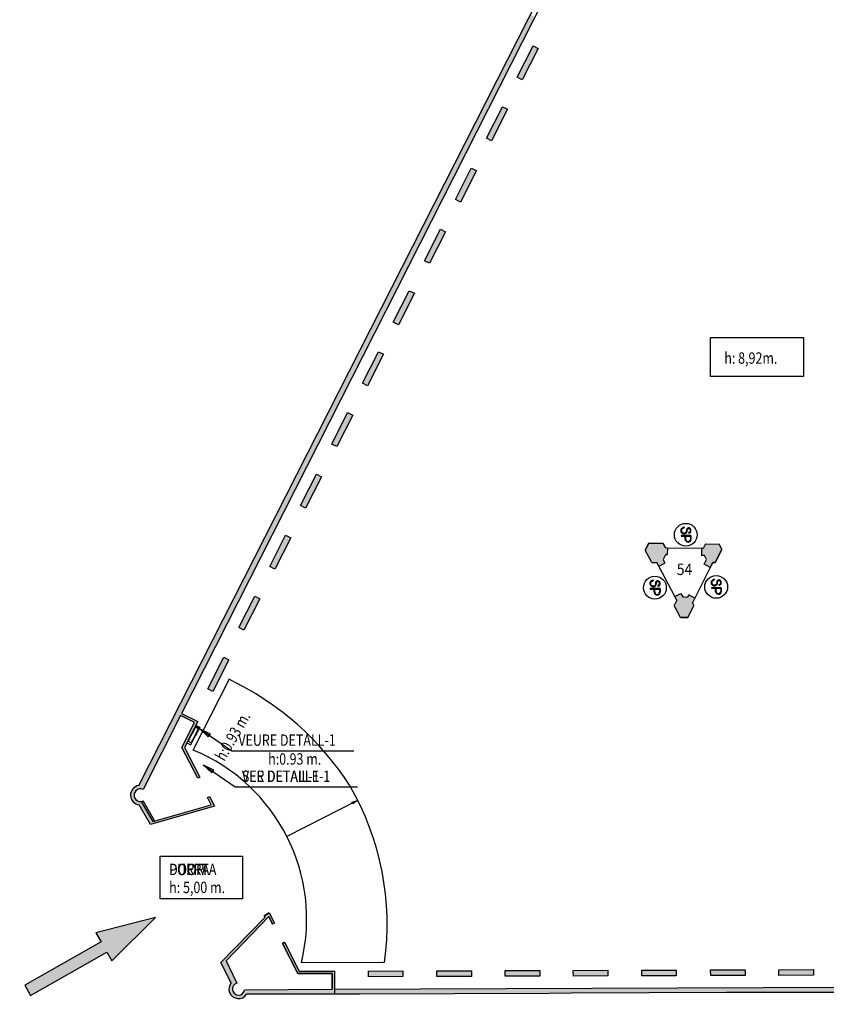
# Model space of a CAD drawing. Extents: x -813 to -665, y -647 to -542.
# Drawn here: x -813 to -777, y -646 to -603 of the extents above; entities that cross this region are included whole.
import ezdxf

# ---------------------------------------------------------------- set-up
doc = ezdxf.new("R2010")
doc.units = 0
doc.header["$MEASUREMENT"] = 0
doc.layers.get('0').update_dxf_attribs({"linetype": 'CONTINUOUS'})
for name, color, linetype in [('ARQUITECTURA', 3, 'CONTINUOUS'), ('PILARES_BLOCK', 3, 'CONTINUOUS'), ('PILARES_NUM', 30, 'CONTINUOUS'), ('SIMB_SEGURIDAD', 1, 'CONTINUOUS'), ('TEXTOS_CA', 7, 'CONTINUOUS'), ('TEXTOS_EN', 7, 'CONTINUOUS'), ('TEXTOS_ES', 7, 'CONTINUOUS')]:
    doc.layers.add(name, color=color, linetype=linetype)
doc.styles.add('SS', font='sanss___.ttf')

# ---------------------------------------------------------------- blocks, each defined once
blk = doc.blocks.new('ACCESO')
at = {"layer": 'SIMB_SEGURIDAD', "linetype": 'Continuous'}
blk.add_hatch(color=256, dxfattribs=at).paths.add_polyline_path([(2.619, -0.001), (0.019, 0.708), (0.019, 0.258), (-3.821, 0.258), (-3.821, -0.257), (0.019, -0.257), (0.019, -0.707)])
for p, q in [((2.619, -0.001), (0.019, 0.708)), ((0.019, 0.708), (0.019, 0.258)), ((0.019, 0.258), (-3.821, 0.258)), ((-3.821, 0.258), (-3.821, -0.257)), ((-3.821, -0.257), (0.019, -0.257)), ((0.019, -0.707), (2.619, -0.001)), ((0.019, -0.257), (0.019, -0.707))]:
    blk.add_line(p, q, dxfattribs=at)
blk = doc.blocks.new('BIE')
at = {"layer": 'SIMB_SEGURIDAD', "linetype": 'Continuous'}
blk.add_hatch(color=256, dxfattribs=at).paths.add_polyline_path([(-0.001, 0.503), (0.499, 0.503), (0.499, -0.497), (-0.001, -0.497), (-0.001, -0.397), (0.399, -0.397), (0.399, 0.403), (-0.001, 0.403)])
for points in [[(-0.001, 0.503), (-0.501, 0.503), (-0.501, -0.497), (-0.001, -0.497), (-0.001, -0.397), (-0.401, -0.397), (-0.401, 0.403), (-0.001, 0.403)], [(-0.001, 0.503), (0.499, 0.503), (0.499, -0.497), (-0.001, -0.497), (-0.001, -0.397), (0.399, -0.397), (0.399, 0.403), (-0.001, 0.403)]]:
    blk.add_lwpolyline(points, close=True, dxfattribs=at)
at = {"layer": 'SIMB_SEGURIDAD', "linetype": 'Continuous', "insert": (-0.294, 0.1), "char_height": 0.2, "width": 0.3743, "attachment_point": 1}
blk.add_mtext('B.I.E', dxfattribs=at)
blk = doc.blocks.new('SP')
at = {"layer": 'SIMB_SEGURIDAD', "linetype": 'Continuous'}
for p, q in [((-0.292, 0.171), (-0.301, 0.144)), ((-0.292, 0.171), (-0.301, 0.144)), ((-0.301, 0.144), (-0.301, 0.116)), ((-0.301, 0.144), (-0.301, 0.116)), ((-0.301, 0.116), (-0.295, 0.088)), ((-0.301, 0.116), (-0.295, 0.088)), ((-0.295, 0.088), (-0.282, 0.064)), ((-0.295, 0.088), (-0.282, 0.064)), ((-0.277, 0.194), (-0.292, 0.171)), ((-0.277, 0.194), (-0.292, 0.171)), ((-0.282, 0.064), (-0.262, 0.044)), ((-0.282, 0.064), (-0.262, 0.044)), ((-0.256, 0.212), (-0.277, 0.194)), ((-0.256, 0.212), (-0.277, 0.194)), ((-0.274, 0.139), (-0.275, 0.118)), ((-0.274, 0.139), (-0.275, 0.118)), ((-0.274, 0.139), (-0.275, 0.118)), ((-0.275, 0.118), (-0.274, 0.139)), ((-0.274, 0.139), (-0.275, 0.118)), ((-0.275, 0.118), (-0.274, 0.139)), ((-0.275, 0.118), (-0.27, 0.098)), ((-0.275, 0.118), (-0.27, 0.098)), ((-0.275, 0.118), (-0.27, 0.098)), ((-0.27, 0.098), (-0.275, 0.118)), ((-0.275, 0.118), (-0.27, 0.098)), ((-0.27, 0.098), (-0.275, 0.118)), ((-0.268, 0.159), (-0.274, 0.139)), ((-0.268, 0.159), (-0.274, 0.139)), ((-0.268, 0.159), (-0.274, 0.139)), ((-0.274, 0.139), (-0.268, 0.159)), ((-0.268, 0.159), (-0.274, 0.139)), ((-0.274, 0.139), (-0.268, 0.159)), ((-0.27, 0.098), (-0.26, 0.08)), ((-0.27, 0.098), (-0.26, 0.08)), ((-0.27, 0.098), (-0.26, 0.08)), ((-0.26, 0.08), (-0.27, 0.098)), ((-0.27, 0.098), (-0.26, 0.08)), ((-0.26, 0.08), (-0.27, 0.098)), ((-0.257, 0.176), (-0.268, 0.159)), ((-0.257, 0.176), (-0.268, 0.159)), ((-0.257, 0.176), (-0.268, 0.159)), ((-0.268, 0.159), (-0.257, 0.176)), ((-0.257, 0.176), (-0.268, 0.159)), ((-0.268, 0.159), (-0.257, 0.176)), ((-0.262, 0.044), (-0.238, 0.031)), ((-0.262, 0.044), (-0.238, 0.031)), ((-0.26, 0.08), (-0.246, 0.066)), ((-0.26, 0.08), (-0.246, 0.066)), ((-0.26, 0.08), (-0.246, 0.066)), ((-0.246, 0.066), (-0.26, 0.08)), ((-0.26, 0.08), (-0.246, 0.066)), ((-0.246, 0.066), (-0.26, 0.08)), ((-0.241, 0.189), (-0.257, 0.176)), ((-0.241, 0.189), (-0.257, 0.176)), ((-0.241, 0.189), (-0.257, 0.176)), ((-0.257, 0.176), (-0.241, 0.189)), ((-0.241, 0.189), (-0.257, 0.176)), ((-0.257, 0.176), (-0.241, 0.189)), ((-0.232, 0.223), (-0.256, 0.212)), ((-0.232, 0.223), (-0.256, 0.212)), ((-0.246, 0.066), (-0.229, 0.056)), ((-0.246, 0.066), (-0.229, 0.056)), ((-0.246, 0.066), (-0.229, 0.056)), ((-0.229, 0.056), (-0.246, 0.066)), ((-0.246, 0.066), (-0.229, 0.056)), ((-0.229, 0.056), (-0.246, 0.066)), ((-0.224, 0.198), (-0.241, 0.189)), ((-0.224, 0.198), (-0.241, 0.189)), ((-0.224, 0.198), (-0.241, 0.189)), ((-0.241, 0.189), (-0.224, 0.198)), ((-0.224, 0.198), (-0.241, 0.189)), ((-0.241, 0.189), (-0.224, 0.198)), ((-0.238, 0.031), (-0.211, 0.025)), ((-0.238, 0.031), (-0.211, 0.025)), ((-0.204, 0.227), (-0.232, 0.223)), ((-0.204, 0.227), (-0.232, 0.223)), ((-0.229, 0.056), (-0.208, 0.052)), ((-0.229, 0.056), (-0.208, 0.052)), ((-0.229, 0.056), (-0.208, 0.052)), ((-0.208, 0.052), (-0.229, 0.056)), ((-0.229, 0.056), (-0.208, 0.052)), ((-0.208, 0.052), (-0.229, 0.056)), ((-0.203, 0.201), (-0.224, 0.198)), ((-0.203, 0.201), (-0.224, 0.198)), ((-0.203, 0.201), (-0.224, 0.198)), ((-0.224, 0.198), (-0.203, 0.201)), ((-0.203, 0.201), (-0.224, 0.198)), ((-0.224, 0.198), (-0.203, 0.201)), ((-0.211, 0.025), (-0.204, 0.025)), ((-0.211, 0.025), (-0.204, 0.025)), ((-0.208, 0.052), (-0.204, 0.051)), ((-0.208, 0.052), (-0.204, 0.051)), ((-0.208, 0.052), (-0.204, 0.051)), ((-0.204, 0.051), (-0.208, 0.052)), ((-0.208, 0.052), (-0.204, 0.051)), ((-0.204, 0.051), (-0.208, 0.052)), ((-0.166, 0.227), (-0.204, 0.227)), ((-0.166, 0.227), (-0.204, 0.227)), ((-0.204, 0.051), (-0.164, 0.051)), ((-0.204, 0.051), (-0.164, 0.051)), ((-0.204, 0.051), (-0.164, 0.051)), ((-0.164, 0.051), (-0.204, 0.051)), ((-0.204, 0.051), (-0.164, 0.051)), ((-0.164, 0.051), (-0.204, 0.051)), ((-0.204, 0.025), (-0.166, 0.025)), ((-0.204, 0.025), (-0.166, 0.025)), ((-0.167, 0.201), (-0.203, 0.201)), ((-0.167, 0.201), (-0.203, 0.201)), ((-0.167, 0.201), (-0.203, 0.201)), ((-0.203, 0.201), (-0.167, 0.201)), ((-0.167, 0.201), (-0.203, 0.201)), ((-0.203, 0.201), (-0.167, 0.201)), ((-0.154, 0.2), (-0.167, 0.201)), ((-0.154, 0.2), (-0.167, 0.201)), ((-0.154, 0.2), (-0.167, 0.201)), ((-0.167, 0.201), (-0.154, 0.2)), ((-0.154, 0.2), (-0.167, 0.201)), ((-0.167, 0.201), (-0.154, 0.2)), ((-0.149, 0.226), (-0.166, 0.227)), ((-0.149, 0.226), (-0.166, 0.227)), ((-0.166, 0.025), (-0.139, 0.021)), ((-0.166, 0.025), (-0.139, 0.021)), ((-0.131, 0.047), (-0.164, 0.051)), ((-0.164, 0.051), (-0.131, 0.047)), ((-0.131, 0.047), (-0.164, 0.051)), ((-0.164, 0.051), (-0.131, 0.047)), ((-0.164, 0.051), (-0.131, 0.047)), ((-0.164, 0.051), (-0.131, 0.047)), ((-0.154, 0.2), (-0.135, 0.193)), ((-0.135, 0.193), (-0.154, 0.2)), ((-0.154, 0.2), (-0.135, 0.193)), ((-0.135, 0.193), (-0.154, 0.2)), ((-0.135, 0.193), (-0.154, 0.2)), ((-0.135, 0.193), (-0.154, 0.2)), ((-0.123, 0.217), (-0.149, 0.226)), ((-0.123, 0.217), (-0.149, 0.226)), ((-0.139, 0.021), (-0.114, 0.009)), ((-0.139, 0.021), (-0.114, 0.009)), ((-0.119, 0.182), (-0.135, 0.193)), ((-0.119, 0.182), (-0.135, 0.193)), ((-0.119, 0.182), (-0.135, 0.193)), ((-0.135, 0.193), (-0.119, 0.182)), ((-0.119, 0.182), (-0.135, 0.193)), ((-0.135, 0.193), (-0.119, 0.182)), ((-0.131, 0.047), (-0.1, 0.032)), ((-0.131, 0.047), (-0.1, 0.032)), ((-0.131, 0.047), (-0.1, 0.032)), ((-0.1, 0.032), (-0.131, 0.047)), ((-0.131, 0.047), (-0.1, 0.032)), ((-0.1, 0.032), (-0.131, 0.047)), ((-0.101, 0.202), (-0.123, 0.217)), ((-0.101, 0.202), (-0.123, 0.217)), ((-0.106, 0.166), (-0.119, 0.182)), ((-0.106, 0.166), (-0.119, 0.182)), ((-0.106, 0.166), (-0.119, 0.182)), ((-0.119, 0.182), (-0.106, 0.166)), ((-0.106, 0.166), (-0.119, 0.182)), ((-0.119, 0.182), (-0.106, 0.166)), ((-0.114, 0.009), (-0.093, -0.009)), ((-0.114, 0.009), (-0.093, -0.009)), ((-0.098, 0.147), (-0.106, 0.166)), ((-0.098, 0.147), (-0.106, 0.166)), ((-0.098, 0.147), (-0.106, 0.166)), ((-0.106, 0.166), (-0.098, 0.147)), ((-0.098, 0.147), (-0.106, 0.166)), ((-0.106, 0.166), (-0.098, 0.147)), ((-0.083, 0.18), (-0.101, 0.202)), ((-0.083, 0.18), (-0.101, 0.202)), ((-0.1, 0.032), (-0.073, 0.009)), ((-0.1, 0.032), (-0.073, 0.009)), ((-0.1, 0.032), (-0.073, 0.009)), ((-0.073, 0.009), (-0.1, 0.032)), ((-0.1, 0.032), (-0.073, 0.009)), ((-0.073, 0.009), (-0.1, 0.032)), ((-0.095, 0.122), (-0.098, 0.147)), ((-0.095, 0.122), (-0.098, 0.147)), ((-0.095, 0.122), (-0.098, 0.147)), ((-0.098, 0.147), (-0.095, 0.122)), ((-0.095, 0.122), (-0.098, 0.147)), ((-0.098, 0.147), (-0.095, 0.122)), ((-0.095, 0.122), (-0.068, 0.126)), ((-0.095, 0.122), (-0.068, 0.126)), ((-0.072, 0.154), (-0.083, 0.18)), ((-0.072, 0.154), (-0.083, 0.18)), ((-0.073, 0.009), (-0.054, -0.021)), ((-0.073, 0.009), (-0.054, -0.021)), ((-0.073, 0.009), (-0.054, -0.021)), ((-0.054, -0.021), (-0.073, 0.009)), ((-0.073, 0.009), (-0.054, -0.021)), ((-0.054, -0.021), (-0.073, 0.009)), ((-0.068, 0.126), (-0.072, 0.154)), ((-0.068, 0.126), (-0.072, 0.154)), ((0.037, -0.205), (0.037, 0.227)), ((0.037, -0.205), (0.037, 0.227)), ((0.037, 0.227), (0.037, -0.205)), ((0.037, -0.205), (0.037, 0.227)), ((0.037, 0.227), (0.064, 0.2)), ((0.064, 0.2), (0.037, 0.227)), ((0.037, 0.227), (0.202, 0.227)), ((0.202, 0.227), (0.037, 0.227)), ((0.064, 0.2), (0.064, -0.002)), ((0.064, -0.002), (0.064, 0.2)), ((0.064, 0.2), (0.2, 0.2)), ((0.064, 0.2), (0.2, 0.2)), ((0.2, 0.2), (0.202, 0.227)), ((0.202, 0.227), (0.2, 0.2)), ((-0.328, -0.078), (-0.301, -0.077)), ((-0.301, -0.077), (-0.328, -0.078)), ((-0.327, -0.099), (-0.328, -0.078)), ((-0.327, -0.099), (-0.328, -0.078)), ((-0.327, -0.099), (-0.328, -0.078)), ((-0.328, -0.078), (-0.327, -0.099)), ((-0.327, -0.099), (-0.328, -0.078)), ((-0.328, -0.078), (-0.327, -0.099)), ((-0.316, -0.133), (-0.327, -0.099)), ((-0.316, -0.133), (-0.327, -0.099)), ((-0.316, -0.133), (-0.327, -0.099)), ((-0.327, -0.099), (-0.316, -0.133)), ((-0.316, -0.133), (-0.327, -0.099)), ((-0.327, -0.099), (-0.316, -0.133)), ((-0.297, -0.162), (-0.316, -0.133)), ((-0.297, -0.162), (-0.316, -0.133)), ((-0.297, -0.162), (-0.316, -0.133)), ((-0.316, -0.133), (-0.297, -0.162)), ((-0.297, -0.162), (-0.316, -0.133)), ((-0.316, -0.133), (-0.297, -0.162)), ((-0.301, -0.094), (-0.301, -0.077)), ((-0.301, -0.094), (-0.301, -0.077)), ((-0.292, -0.121), (-0.301, -0.094)), ((-0.292, -0.121), (-0.301, -0.094)), ((-0.271, -0.185), (-0.297, -0.162)), ((-0.271, -0.185), (-0.297, -0.162)), ((-0.271, -0.185), (-0.297, -0.162)), ((-0.297, -0.162), (-0.271, -0.185)), ((-0.271, -0.185), (-0.297, -0.162)), ((-0.297, -0.162), (-0.271, -0.185)), ((-0.277, -0.144), (-0.292, -0.121)), ((-0.277, -0.144), (-0.292, -0.121)), ((-0.256, -0.163), (-0.277, -0.144)), ((-0.256, -0.163), (-0.277, -0.144)), ((-0.239, -0.2), (-0.271, -0.185)), ((-0.239, -0.2), (-0.271, -0.185)), ((-0.239, -0.2), (-0.271, -0.185)), ((-0.271, -0.185), (-0.239, -0.2)), ((-0.239, -0.2), (-0.271, -0.185)), ((-0.271, -0.185), (-0.239, -0.2)), ((-0.232, -0.174), (-0.256, -0.163)), ((-0.232, -0.174), (-0.256, -0.163)), ((-0.206, -0.204), (-0.239, -0.2)), ((-0.206, -0.204), (-0.239, -0.2)), ((-0.206, -0.204), (-0.239, -0.2)), ((-0.239, -0.2), (-0.206, -0.204)), ((-0.206, -0.204), (-0.239, -0.2)), ((-0.239, -0.2), (-0.206, -0.204)), ((-0.204, -0.178), (-0.232, -0.174)), ((-0.204, -0.178), (-0.232, -0.174)), ((-0.156, -0.204), (-0.206, -0.204)), ((-0.156, -0.204), (-0.206, -0.204)), ((-0.156, -0.204), (-0.206, -0.204)), ((-0.206, -0.204), (-0.156, -0.204)), ((-0.156, -0.204), (-0.206, -0.204)), ((-0.206, -0.204), (-0.156, -0.204)), ((-0.166, -0.178), (-0.204, -0.178)), ((-0.166, -0.178), (-0.204, -0.178)), ((-0.159, -0.178), (-0.166, -0.178)), ((-0.159, -0.178), (-0.166, -0.178)), ((-0.132, -0.172), (-0.159, -0.178)), ((-0.132, -0.172), (-0.159, -0.178)), ((-0.156, -0.204), (-0.123, -0.197)), ((-0.123, -0.197), (-0.156, -0.204)), ((-0.156, -0.204), (-0.123, -0.197)), ((-0.123, -0.197), (-0.156, -0.204)), ((-0.123, -0.197), (-0.156, -0.204)), ((-0.123, -0.197), (-0.156, -0.204)), ((-0.108, -0.158), (-0.132, -0.172)), ((-0.108, -0.158), (-0.132, -0.172)), ((-0.092, -0.18), (-0.123, -0.197)), ((-0.092, -0.18), (-0.123, -0.197)), ((-0.092, -0.18), (-0.123, -0.197)), ((-0.123, -0.197), (-0.092, -0.18)), ((-0.092, -0.18), (-0.123, -0.197)), ((-0.123, -0.197), (-0.092, -0.18)), ((-0.089, -0.139), (-0.108, -0.158)), ((-0.089, -0.139), (-0.108, -0.158)), ((-0.093, -0.009), (-0.078, -0.032)), ((-0.093, -0.009), (-0.078, -0.032)), ((-0.067, -0.155), (-0.092, -0.18)), ((-0.067, -0.155), (-0.092, -0.18)), ((-0.067, -0.155), (-0.092, -0.18)), ((-0.092, -0.18), (-0.067, -0.155)), ((-0.067, -0.155), (-0.092, -0.18)), ((-0.092, -0.18), (-0.067, -0.155)), ((-0.076, -0.115), (-0.089, -0.139)), ((-0.076, -0.115), (-0.089, -0.139)), ((-0.078, -0.032), (-0.07, -0.059)), ((-0.078, -0.032), (-0.07, -0.059)), ((-0.069, -0.087), (-0.076, -0.115)), ((-0.069, -0.087), (-0.076, -0.115)), ((-0.07, -0.059), (-0.069, -0.087)), ((-0.07, -0.059), (-0.069, -0.087)), ((-0.051, -0.125), (-0.067, -0.155)), ((-0.051, -0.125), (-0.067, -0.155)), ((-0.051, -0.125), (-0.067, -0.155)), ((-0.067, -0.155), (-0.051, -0.125)), ((-0.051, -0.125), (-0.067, -0.155)), ((-0.067, -0.155), (-0.051, -0.125)), ((-0.054, -0.021), (-0.043, -0.055)), ((-0.054, -0.021), (-0.043, -0.055)), ((-0.054, -0.021), (-0.043, -0.055)), ((-0.043, -0.055), (-0.054, -0.021)), ((-0.054, -0.021), (-0.043, -0.055)), ((-0.043, -0.055), (-0.054, -0.021)), ((-0.042, -0.09), (-0.051, -0.125)), ((-0.042, -0.09), (-0.051, -0.125)), ((-0.042, -0.09), (-0.051, -0.125)), ((-0.051, -0.125), (-0.042, -0.09)), ((-0.042, -0.09), (-0.051, -0.125)), ((-0.051, -0.125), (-0.042, -0.09)), ((-0.043, -0.055), (-0.042, -0.09)), ((-0.043, -0.055), (-0.042, -0.09)), ((-0.043, -0.055), (-0.042, -0.09)), ((-0.042, -0.09), (-0.043, -0.055)), ((-0.043, -0.055), (-0.042, -0.09)), ((-0.042, -0.09), (-0.043, -0.055)), ((0.037, -0.205), (0.064, -0.205)), ((0.037, -0.205), (0.064, -0.205)), ((0.064, -0.002), (0.064, -0.029)), ((0.064, -0.029), (0.064, -0.002)), ((0.2, -0.002), (0.064, -0.002)), ((0.2, -0.002), (0.064, -0.002)), ((0.064, -0.205), (0.064, -0.029)), ((0.064, -0.029), (0.064, -0.205)), ((0.201, -0.029), (0.064, -0.029)), ((0.064, -0.029), (0.201, -0.029)), ((0.201, -0.029), (0.2, -0.002)), ((0.2, -0.002), (0.201, -0.029))]:
    blk.add_line(p, q, dxfattribs=at)
blk.add_circle((0, 0), 0.5, dxfattribs=at)
for centre, radius, start, end in [((0.195, 0.099), 0.101, 272.923, 87.077), ((0.195, 0.099), 0.101, 272.923, 87.077), ((0.194, 0.099), 0.128, 272.7155, 86.7579), ((0.194, 0.099), 0.128, 272.7155, 86.7579)]:
    blk.add_arc(centre, radius, start, end, dxfattribs=at)

msp = doc.modelspace()

# ---------------------------------------------------------------- hatches: boundary and pattern name
at = {"layer": 'ARQUITECTURA'}
for points in [[(-790.213, -602.441), (-790.397, -602.307), (-798.626, -618.508), (-798.427, -618.634)], [(-798.427, -618.634), (-798.626, -618.508), (-805.836, -632.701), (-805.611, -632.795)], [(-805.719, -633.008), (-805.104, -633.319), (-805.658, -634.414), (-804.97, -635.755), (-804.883, -635.706), (-805.545, -634.413), (-804.97, -633.275), (-805.674, -632.919), (-805.611, -632.795), (-805.836, -632.701), (-807.551, -636.076, 0.877132), (-807.526, -636.923), (-807.032, -637.789), (-804.228, -636.982), (-804.448, -636.554), (-804.537, -636.6), (-804.373, -636.92), (-806.935, -637.656), (-807.44, -636.772, -1.332671), (-807.363, -636.248)], [(-807.35, -636.747, -0.101668), (-807.44, -636.772), (-806.935, -637.656), (-806.846, -637.631)], [(-761.94, -644.496), (-761.482, -644.494), (-761.48, -644.268), (-761.943, -644.27), (-761.948, -643.87), (-762.114, -643.872), (-762.124, -643.08), (-762.78, -643.089), (-762.781, -643.009), (-763.181, -643.014), (-763.192, -640.285), (-763.195, -639.596), (-763.422, -639.551), (-763.405, -643.271), (-763.005, -643.27), (-762.993, -644.17), (-764.558, -644.176), (-764.564, -642.808), (-764.714, -642.808), (-764.72, -644.094), (-767.537, -644.103), (-767.533, -644.861), (-780.212, -644.917), (-780.183, -645.143), (-772.565, -645.127), (-763.468, -645.119), (-761.933, -645.118)], [(-798.981, -644.203), (-800.523, -644.208), (-801.172, -642.943), (-801.261, -642.989), (-800.584, -644.309), (-799.08, -644.304), (-799.078, -645), (-802.915, -645.017, -1.898919), (-803.25, -644.727), (-803.718, -643.75), (-801.862, -641.815), (-801.694, -642.143), (-801.605, -642.098), (-801.837, -641.645), (-802.055, -641.785), (-802.022, -641.836), (-803.95, -643.827), (-803.504, -644.718, 1.062211), (-802.832, -645.218), (-798.978, -645.215), (-798.978, -645)], [(-780.212, -644.917), (-798.978, -645), (-798.978, -645.215), (-797.888, -645.214), (-789.605, -645.177), (-788.619, -645.172), (-781.827, -645.147), (-780.183, -645.143)]]:
    msp.add_hatch(color=256, dxfattribs=at).paths.add_polyline_path(points)
h = msp.add_hatch(color=256, dxfattribs=at)
h.paths.add_polyline_path([(-790.063, -603.799), (-790.286, -603.686), (-790.984, -605.066), (-790.761, -605.178)])
h.paths.add_polyline_path([(-791.412, -606.467), (-791.635, -606.354), (-792.333, -607.733), (-792.11, -607.846)])
h.paths.add_polyline_path([(-792.771, -609.154), (-792.994, -609.041), (-793.692, -610.42), (-793.469, -610.533)])
h.paths.add_polyline_path([(-794.125, -611.831), (-794.348, -611.718), (-795.045, -613.097), (-794.822, -613.21)])
h.paths.add_polyline_path([(-795.487, -614.524), (-795.71, -614.411), (-796.408, -615.791), (-796.185, -615.904)])
h.paths.add_polyline_path([(-796.838, -617.196), (-797.061, -617.083), (-797.759, -618.462), (-797.536, -618.575)])
h = msp.add_hatch(color=256, dxfattribs=at)
h.paths.add_polyline_path([(-798.184, -619.857), (-798.407, -619.744), (-799.105, -621.123), (-798.881, -621.236)])
h.paths.add_polyline_path([(-799.547, -622.553), (-799.771, -622.44), (-800.468, -623.82), (-800.245, -623.932)])
h.paths.add_polyline_path([(-800.898, -625.224), (-801.121, -625.111), (-801.819, -626.49), (-801.596, -626.603)])
h.paths.add_polyline_path([(-802.25, -627.897), (-802.473, -627.784), (-803.17, -629.163), (-802.947, -629.276)])
h.paths.add_polyline_path([(-803.604, -630.575), (-803.827, -630.462), (-804.525, -631.841), (-804.302, -631.954)])
h = msp.add_hatch(color=256, dxfattribs=at)
h.paths.add_polyline_path([(-769.019, -644.107), (-770.529, -644.112), (-770.529, -644.362), (-769.019, -644.357)])
h.paths.add_polyline_path([(-772.012, -644.117), (-773.522, -644.122), (-773.521, -644.372), (-772.011, -644.367)])
h.paths.add_polyline_path([(-775.021, -644.127), (-776.531, -644.131), (-776.53, -644.381), (-775.02, -644.377)])
h.paths.add_polyline_path([(-778.021, -644.136), (-779.531, -644.141), (-779.53, -644.391), (-778.02, -644.386)])
h = msp.add_hatch(color=256, dxfattribs=at)
h.paths.add_polyline_path([(-781.007, -644.146), (-782.517, -644.151), (-782.516, -644.401), (-781.006, -644.396)])
h.paths.add_polyline_path([(-784.024, -644.155), (-785.534, -644.16), (-785.533, -644.41), (-784.023, -644.405)])
h.paths.add_polyline_path([(-787.018, -644.165), (-788.528, -644.17), (-788.527, -644.42), (-787.017, -644.415)])
h.paths.add_polyline_path([(-789.997, -644.175), (-791.507, -644.179), (-791.506, -644.429), (-789.996, -644.425)])
h.paths.add_polyline_path([(-792.987, -644.184), (-794.497, -644.189), (-794.496, -644.439), (-792.986, -644.434)])
h.paths.add_polyline_path([(-795.985, -644.194), (-797.495, -644.199), (-797.494, -644.449), (-795.984, -644.444)])
at = {"layer": 'PILARES_BLOCK'}
h = msp.add_hatch(color=256, dxfattribs=at)
h.paths.add_polyline_path([(-782.316, -626.317), (-782.024, -625.735), (-782.143, -625.508), (-782.739, -625.5), (-782.838, -625.699), (-782.913, -625.698), (-782.917, -625.998), (-782.792, -625.999), (-782.697, -626.181), (-782.802, -626.391), (-782.534, -626.526), (-782.429, -626.316)])
h.paths.add_polyline_path([(-783.523, -628.723), (-783.255, -628.188), (-783.313, -628.077), (-783.207, -627.866), (-783.475, -627.732), (-783.522, -627.825), (-783.74, -627.822), (-783.821, -627.667), (-784.087, -627.806), (-784.003, -627.967), (-784.113, -628.187), (-783.835, -628.718)])
h.paths.add_polyline_path([(-784.517, -626.338), (-784.601, -626.178), (-784.499, -625.976), (-784.417, -625.977), (-784.413, -625.677), (-784.495, -625.676), (-784.6, -625.475), (-785.229, -625.466), (-785.38, -625.767), (-785.094, -626.315), (-784.866, -626.318), (-784.783, -626.477)])

# ---------------------------------------------------------------- linework, layer by layer
at = {"layer": 'ARQUITECTURA'}
for p, q in [((-807.551, -636.076), (-774.472, -570.96)), ((-781.902, -586.057), (-805.674, -632.919)), ((-790.984, -605.066), (-790.286, -603.686)), ((-790.063, -603.799), (-790.761, -605.178)), ((-790.286, -603.686), (-790.063, -603.799)), ((-790.761, -605.178), (-790.984, -605.066)), ((-792.333, -607.733), (-791.635, -606.354)), ((-791.412, -606.467), (-792.11, -607.846)), ((-791.635, -606.354), (-791.412, -606.467)), ((-792.11, -607.846), (-792.333, -607.733)), ((-793.692, -610.42), (-792.994, -609.041)), ((-792.771, -609.154), (-793.469, -610.533)), ((-792.994, -609.041), (-792.771, -609.154)), ((-793.469, -610.533), (-793.692, -610.42)), ((-795.045, -613.097), (-794.348, -611.718)), ((-794.348, -611.718), (-794.125, -611.831)), ((-794.125, -611.831), (-794.822, -613.21)), ((-794.822, -613.21), (-795.045, -613.097)), ((-796.408, -615.791), (-795.71, -614.411)), ((-795.487, -614.524), (-796.185, -615.904)), ((-795.71, -614.411), (-795.487, -614.524)), ((-796.185, -615.904), (-796.408, -615.791)), ((-797.759, -618.462), (-797.061, -617.083)), ((-796.838, -617.196), (-797.536, -618.575)), ((-797.061, -617.083), (-796.838, -617.196)), ((-797.536, -618.575), (-797.759, -618.462)), ((-799.105, -621.123), (-798.407, -619.744)), ((-798.184, -619.857), (-798.881, -621.236)), ((-798.407, -619.744), (-798.184, -619.857)), ((-798.881, -621.236), (-799.105, -621.123)), ((-800.468, -623.82), (-799.771, -622.44)), ((-799.547, -622.553), (-800.245, -623.932)), ((-799.771, -622.44), (-799.547, -622.553)), ((-800.245, -623.932), (-800.468, -623.82)), ((-801.819, -626.49), (-801.121, -625.111)), ((-801.121, -625.111), (-800.898, -625.224)), ((-800.898, -625.224), (-801.596, -626.603)), ((-785.38, -625.767), (-785.229, -625.466)), ((-785.229, -625.466), (-785.38, -625.767)), ((-785.229, -625.466), (-784.6, -625.475)), ((-784.6, -625.475), (-785.229, -625.466)), ((-784.6, -625.475), (-784.495, -625.676)), ((-784.495, -625.676), (-784.6, -625.475)), ((-782.739, -625.5), (-782.838, -625.699)), ((-782.739, -625.5), (-782.143, -625.508)), ((-782.143, -625.508), (-782.024, -625.735)), ((-782.024, -625.735), (-782.143, -625.508)), ((-785.094, -626.315), (-785.38, -625.767)), ((-784.499, -625.976), (-784.601, -626.178)), ((-784.417, -625.977), (-784.499, -625.976)), ((-784.413, -625.677), (-784.495, -625.676)), ((-784.413, -625.677), (-784.417, -625.977)), ((-782.913, -625.698), (-784.413, -625.677)), ((-782.913, -625.698), (-782.917, -625.998)), ((-782.792, -625.999), (-782.917, -625.998)), ((-782.913, -625.698), (-782.901, -625.698)), ((-782.838, -625.699), (-782.913, -625.698)), ((-782.697, -626.181), (-782.792, -625.999)), ((-782.024, -625.735), (-782.316, -626.317)), ((-782.316, -626.317), (-782.024, -625.735)), ((-785.094, -626.315), (-784.866, -626.318)), ((-784.783, -626.477), (-784.866, -626.318)), ((-784.783, -626.477), (-784.517, -626.338)), ((-784.601, -626.178), (-784.517, -626.338)), ((-782.802, -626.391), (-782.697, -626.181)), ((-782.534, -626.526), (-782.802, -626.391)), ((-782.429, -626.316), (-782.534, -626.526)), ((-782.534, -626.526), (-782.429, -626.316)), ((-782.316, -626.317), (-782.429, -626.316)), ((-782.429, -626.316), (-782.316, -626.317)), ((-801.596, -626.603), (-801.819, -626.49)), ((-784.087, -627.806), (-784.783, -626.477)), ((-782.534, -626.526), (-783.207, -627.866)), ((-784.087, -627.806), (-783.821, -627.667)), ((-783.821, -627.667), (-783.74, -627.822)), ((-803.17, -629.163), (-802.473, -627.784)), ((-802.25, -627.897), (-802.947, -629.276)), ((-802.473, -627.784), (-802.25, -627.897)), ((-784.003, -627.967), (-784.113, -628.187)), ((-784.003, -627.967), (-784.087, -627.806)), ((-783.74, -627.822), (-783.522, -627.825)), ((-783.522, -627.825), (-783.475, -627.732)), ((-783.207, -627.866), (-783.475, -627.732)), ((-783.207, -627.866), (-783.313, -628.077)), ((-783.313, -628.077), (-783.255, -628.188)), ((-783.255, -628.188), (-783.313, -628.077)), ((-783.835, -628.718), (-784.113, -628.187)), ((-783.255, -628.188), (-783.523, -628.723)), ((-783.523, -628.723), (-783.255, -628.188)), ((-783.523, -628.723), (-783.835, -628.718)), ((-783.835, -628.718), (-783.523, -628.723)), ((-802.947, -629.276), (-803.17, -629.163)), ((-804.525, -631.841), (-803.827, -630.462)), ((-803.604, -630.575), (-804.302, -631.954)), ((-803.827, -630.462), (-803.604, -630.575)), ((-805.164, -634.528), (-803.598, -631.432)), ((-804.302, -631.954), (-804.525, -631.841)), ((-805.719, -633.008), (-807.363, -636.248)), ((-805.104, -633.319), (-805.719, -633.008)), ((-805.674, -632.919), (-804.97, -633.275)), ((-805.658, -634.414), (-805.104, -633.319)), ((-804.97, -633.275), (-805.545, -634.413)), ((-804.97, -635.755), (-805.658, -634.414)), ((-805.545, -634.413), (-804.883, -635.706)), ((-804.883, -635.706), (-804.97, -635.755)), ((-807.44, -636.772), (-806.935, -637.656)), ((-806.846, -637.631), (-807.35, -636.747)), ((-804.537, -636.6), (-804.448, -636.554)), ((-804.373, -636.92), (-804.537, -636.6)), ((-804.448, -636.554), (-804.228, -636.982)), ((-797.968, -636.726), (-801.07, -638.303)), ((-798.208, -636.805), (-797.968, -636.726)), ((-797.968, -636.726), (-798.174, -636.872)), ((-807.032, -637.789), (-807.526, -636.923)), ((-804.228, -636.982), (-807.032, -637.789)), ((-806.935, -637.656), (-804.373, -636.92)), ((-798.174, -636.872), (-798.208, -636.805)), ((-806.935, -637.656), (-806.846, -637.631)), ((-803.95, -643.827), (-802.022, -641.836)), ((-802.022, -641.836), (-803.95, -643.827)), ((-801.862, -641.815), (-803.718, -643.75)), ((-803.718, -643.75), (-801.862, -641.815)), ((-802.055, -641.785), (-801.837, -641.645)), ((-801.837, -641.645), (-802.055, -641.785)), ((-802.022, -641.836), (-802.055, -641.785)), ((-802.022, -641.836), (-802.055, -641.785)), ((-801.694, -642.143), (-801.862, -641.815)), ((-801.862, -641.815), (-801.694, -642.143)), ((-801.837, -641.645), (-801.605, -642.098)), ((-801.837, -641.645), (-801.605, -642.098)), ((-801.605, -642.098), (-801.694, -642.143)), ((-801.605, -642.098), (-801.694, -642.143)), ((-801.261, -642.989), (-801.172, -642.943)), ((-801.172, -642.943), (-801.261, -642.989)), ((-800.584, -644.309), (-801.261, -642.989)), ((-801.261, -642.989), (-800.584, -644.309)), ((-801.261, -642.989), (-801.261, -642.989)), ((-801.172, -642.943), (-800.523, -644.208)), ((-801.172, -642.943), (-800.523, -644.208)), ((-803.504, -644.718), (-803.95, -643.827)), ((-803.504, -644.718), (-803.95, -643.827)), ((-803.718, -643.75), (-803.25, -644.727)), ((-803.718, -643.75), (-803.25, -644.727)), ((-796.787, -643.823), (-800.431, -643.835)), ((-799.08, -644.304), (-800.584, -644.309)), ((-800.584, -644.309), (-799.08, -644.304)), ((-800.523, -644.208), (-798.981, -644.203)), ((-800.523, -644.208), (-798.981, -644.203)), ((-799.078, -645), (-799.08, -644.304)), ((-799.08, -644.304), (-799.078, -645)), ((-798.981, -644.203), (-798.978, -645)), ((-798.981, -644.203), (-798.978, -645)), ((-797.495, -644.199), (-795.985, -644.194)), ((-797.494, -644.449), (-797.495, -644.199)), ((-795.984, -644.444), (-797.494, -644.449)), ((-795.985, -644.194), (-795.984, -644.444)), ((-794.497, -644.189), (-792.987, -644.184)), ((-794.496, -644.439), (-794.497, -644.189)), ((-792.986, -644.434), (-794.496, -644.439)), ((-792.987, -644.184), (-792.986, -644.434)), ((-791.507, -644.179), (-789.997, -644.175)), ((-791.506, -644.429), (-791.507, -644.179)), ((-789.996, -644.425), (-791.506, -644.429)), ((-789.997, -644.175), (-789.996, -644.425)), ((-788.528, -644.17), (-787.018, -644.165)), ((-788.527, -644.42), (-788.528, -644.17)), ((-787.017, -644.415), (-788.527, -644.42)), ((-787.018, -644.165), (-787.017, -644.415)), ((-785.534, -644.16), (-784.024, -644.155)), ((-785.533, -644.41), (-785.534, -644.16)), ((-784.023, -644.405), (-785.533, -644.41)), ((-784.024, -644.155), (-784.023, -644.405)), ((-782.517, -644.151), (-781.007, -644.146)), ((-782.516, -644.401), (-782.517, -644.151)), ((-781.006, -644.396), (-782.516, -644.401)), ((-781.007, -644.146), (-781.006, -644.396)), ((-779.531, -644.141), (-778.021, -644.136)), ((-779.531, -644.141), (-778.021, -644.136)), ((-779.53, -644.391), (-779.531, -644.141)), ((-779.53, -644.391), (-779.531, -644.141)), ((-778.02, -644.386), (-779.53, -644.391)), ((-778.02, -644.386), (-779.53, -644.391)), ((-778.021, -644.136), (-778.02, -644.386)), ((-778.021, -644.136), (-778.02, -644.386)), ((-798.978, -645), (-767.533, -644.861)), ((-802.915, -645.017), (-799.078, -645)), ((-802.915, -645.017), (-799.078, -645)), ((-798.978, -645.215), (-802.832, -645.218)), ((-798.978, -645.215), (-802.832, -645.218)), ((-798.978, -645), (-798.978, -645.215)), ((-798.978, -645), (-798.978, -645.215)), ((-797.888, -645.214), (-798.978, -645.215)), ((-789.605, -645.177), (-797.888, -645.214)), ((-788.619, -645.172), (-789.605, -645.177)), ((-781.827, -645.147), (-788.619, -645.172)), ((-772.565, -645.127), (-781.827, -645.147))]:
    msp.add_line(p, q, dxfattribs=at)
for centre, radius, start, end in [((-809.005, -642.897), 12.676, 32.3984, 64.8136), ((-808.201, -641.929), 8, 346.2173, 67.6882), ((-807.483, -636.498), 0.427, 99.1686, 264.1888), ((-807.477, -636.499), 0.276, 65.4171, 277.8828), ((-808.822, -642.178), 12.147, 352.2156, 29.9988), ((-807.457, -636.542), 0.23, 274.2582, 297.479), ((-803.183, -644.988), 0.42, 139.8934, 326.8051), ((-803.183, -644.988), 0.42, 139.8934, 326.8051), ((-803.182, -644.987), 0.269, 104.6879, 353.6), ((-803.182, -644.987), 0.269, 104.6879, 353.6)]:
    msp.add_arc(centre, radius, start, end, dxfattribs=at)
at = {"layer": 'TEXTOS_CA'}
for p, q in [((-782.529, -616.462), (-778.45, -616.462)), ((-782.529, -618.174), (-782.529, -616.462)), ((-778.45, -616.462), (-778.45, -618.174)), ((-778.45, -618.174), (-782.529, -618.174)), ((-804.881, -633.596), (-803.48, -634.553)), ((-804.881, -633.596), (-804.426, -633.816)), ((-804.511, -633.94), (-804.881, -633.596)), ((-804.426, -633.816), (-804.511, -633.94)), ((-803.48, -634.553), (-798.134, -634.553)), ((-806.61, -641.04), (-806.61, -639.176)), ((-806.61, -639.176), (-803.015, -639.176)), ((-803.015, -639.176), (-803.015, -641.04)), ((-803.015, -641.04), (-806.61, -641.04))]:
    msp.add_line(p, q, dxfattribs=at)
at = {"layer": 'TEXTOS_EN'}
for p, q in [((-782.529, -618.174), (-782.529, -616.462)), ((-782.529, -616.462), (-778.45, -616.462)), ((-778.45, -616.462), (-778.45, -618.174)), ((-778.45, -618.174), (-782.529, -618.174)), ((-804.727, -635.177), (-803.326, -636.133)), ((-804.727, -635.177), (-804.272, -635.396)), ((-804.356, -635.52), (-804.727, -635.177)), ((-804.272, -635.396), (-804.356, -635.52)), ((-803.326, -636.133), (-797.98, -636.133)), ((-806.61, -639.176), (-803.015, -639.176)), ((-806.61, -641.04), (-806.61, -639.176)), ((-803.015, -639.176), (-803.015, -641.04)), ((-803.015, -641.04), (-806.61, -641.04))]:
    msp.add_line(p, q, dxfattribs=at)
at = {"layer": 'TEXTOS_ES'}
for p, q in [((-782.529, -618.174), (-782.529, -616.462)), ((-782.529, -616.462), (-778.45, -616.462)), ((-778.45, -616.462), (-778.45, -618.174)), ((-778.45, -618.174), (-782.529, -618.174)), ((-804.356, -635.52), (-804.727, -635.177)), ((-804.727, -635.177), (-804.272, -635.396)), ((-804.727, -635.177), (-803.326, -636.133)), ((-804.272, -635.396), (-804.356, -635.52)), ((-803.326, -636.133), (-797.98, -636.133)), ((-806.61, -641.04), (-806.61, -639.176)), ((-806.61, -639.176), (-803.015, -639.176)), ((-803.015, -639.176), (-803.015, -641.04)), ((-803.015, -641.04), (-806.61, -641.04))]:
    msp.add_line(p, q, dxfattribs=at)

# ---------------------------------------------------------------- block references
at = {"rotation": 270}
for p in [(-783.605, -625.098), (-784.958, -627.415), (-782.277, -627.378)]:
    msp.add_blockref('SP', p, dxfattribs=at)
at = {"layer": 'SIMB_SEGURIDAD', "xscale": 0.86, "yscale": 0.19, "rotation": 62.94996288584737}
msp.add_blockref('BIE', (-805.16, -633.868), dxfattribs=at)
at = {"layer": 'SIMB_SEGURIDAD', "rotation": 29.59954414050826}
msp.add_blockref('ACCESO', (-809.089, -643.154), dxfattribs=at)

# ---------------------------------------------------------------- texts
at = {"layer": 'PILARES_NUM', "style": 'SS', "width": 0.9}
msp.add_text('54', height=0.5, dxfattribs=at).set_placement((-784.002, -626.86))
at = {"layer": 'TEXTOS_CA', "style": 'SS', "width": 0.8}
for s, p in [('h: 8,92m.', (-781.919, -617.609)), ('VEURE DETALL-1', (-803.188, -634.339)), ('h:0.93 m.', (-801.885, -635.163)), ('PORTA', (-806.217, -640)), ('h: 5,00 m.', (-806.217, -640.788))]:
    msp.add_text(s, height=0.5, dxfattribs=at).set_placement(p)
at = {"layer": 'TEXTOS_EN', "style": 'SS', "width": 0.8}
for s, p in [('h: 8,92m.', (-781.919, -617.609)), ('SEE DETAIL-1', (-803.034, -635.92)), ('DOOR', (-806.217, -640)), ('h: 5,00 m.', (-806.217, -640.788))]:
    msp.add_text(s, height=0.5, dxfattribs=at).set_placement(p)
msp.add_text('h:0.93 m.', height=0.5, rotation=60, dxfattribs=at).set_placement((-803.801, -635.046))
at = {"layer": 'TEXTOS_ES', "style": 'SS', "width": 0.8}
for s, p in [('h: 8,92m.', (-781.919, -617.609)), ('VER DETALLE-1', (-803.034, -635.92)), ('PUERTA', (-806.217, -640)), ('h: 5,00 m.', (-806.217, -640.788))]:
    msp.add_text(s, height=0.5, dxfattribs=at).set_placement(p)
msp.add_text('h:0.93 m.', height=0.5, rotation=60, dxfattribs=at).set_placement((-803.801, -635.046))

doc.saveas('drawing.dxf')
